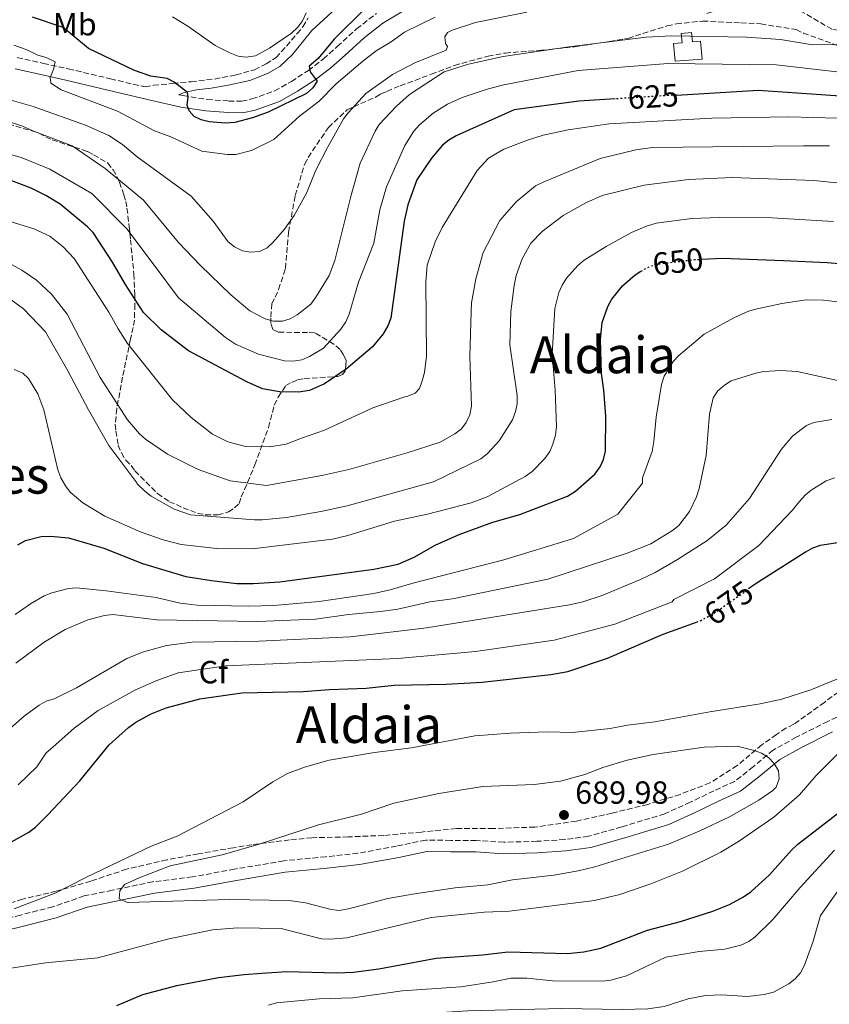
# Model space of a CAD drawing. Units: metres. Extents: x 566627 to 570076, y 4717185 to 4719531.
# Drawn here: x 569202 to 569455, y 4718232 to 4718540 of the extents above; entities that cross this region are included whole.
import ezdxf
from ezdxf.enums import TextEntityAlignment as Align

# ---------------------------------------------------------------- set-up
doc = ezdxf.new("R2010")
doc.units = ezdxf.units.M
doc.header["$MEASUREMENT"] = 0
doc.linetypes.add('DGN Style 3', pattern=[2.435891, 1.739922, -0.695969])
doc.linetypes.add('DGN Style 5', pattern=[1.217945, 0.521977, -0.695969])
for name, color, linetype, lineweight in [('Acequia sin especificar', 4, 'Continuous', 0), ('Camino', 7, 'DGN Style 3', 0), ('Cota de curva de nivel directora', 7, 'Continuous', 0), ('Cota de punto acotado terreno', 7, 'Continuous', 0), ('Curva de nivel directora', 30, 'Continuous', 30), ('Curva de nivel directora no vista', 30, 'DGN Style 5', 30), ('Curva de nivel intermedia', 30, 'Continuous', 0), ('Depósito de agua a nivel', 4, 'Continuous', 0), ('Etiqueta de uso rústico', 92, 'Continuous', 0), ('Etiqueta de zona arbolada', 92, 'Continuous', 0), ('Margen derecho', 7, 'Continuous', 0), ('Punto acotado terreno (símbolo)', 7, 'Continuous', 0), ('Senda', 7, 'DGN Style 3', 0), ('Texto de Área (paraje) menor', 7, 'Continuous', 0), ('Zona arbolada', 92, 'DGN Style 3', 0)]:
    doc.layers.add(name, color=color, linetype=linetype, lineweight=lineweight)
doc.styles.add('Style-Arial', font='arial.ttf')

# ---------------------------------------------------------------- blocks, each defined once
blk = doc.blocks.new('5PATER')
at = {"layer": 'Acequia sin especificar', "linetype": 'Continuous', "lineweight": 0}
h = blk.add_hatch(color=51, dxfattribs=at)
edge = h.paths.add_edge_path()
edge.add_ellipse((0, 0), major_axis=(-0.11, -0.111), ratio=0.999422, start_angle=0, end_angle=360)

msp = doc.modelspace()

# ---------------------------------------------------------------- linework, layer by layer
at = {"layer": 'Camino', "color": 7, "linetype": 'DGN Style 3', "lineweight": 0}
for points in [[(569201.43, 4718527.66, 605.65), (569209.58, 4718525.85, 604.71), (569217.39, 4718524.13, 603.78), (569230.57, 4718521.02, 601.8), (569241.37, 4718518.47, 600.67), (569243.98, 4718519.01, 600.12), (569250.07, 4718519.57, 599.29), (569255.78, 4718520.12, 598.36), (569263.1, 4718520.95, 597.81), (569269.79, 4718522.23, 597.26), (569275.54, 4718523.86, 596.82), (569279.2, 4718525.67, 596.49), (569282.31, 4718527.69, 596.32), (569285.53, 4718531.26, 596.32), (569288.9, 4718535.15, 596.1), (569290.69, 4718537.29, 595.99), (569292.32, 4718540.04, 595.72)], [(569251.95, 4718516.05, 599.89), (569253.23, 4718515.76, 599.82), (569260.8, 4718514.56, 599.38), (569267.53, 4718514.08, 599.21), (569271.56, 4718513.99, 598.99), (569274.76, 4718514.73, 598.99), (569281.91, 4718517.25, 599.6), (569287.1, 4718520.21, 599.87), (569292.43, 4718523.64, 600.09), (569297.12, 4718527.24, 600.64), (569301.45, 4718531.13, 600.97), (569307.5, 4718536.65, 601.03), (569313.69, 4718541.45, 600.97)], [(569462.04, 4718323.43, 682.69), (569454.73, 4718320.13, 683.76), (569444.89, 4718315.17, 684.75), (569437.68, 4718311.19, 685.74), (569431.47, 4718305.94, 686.49), (569425.62, 4718301.38, 687.56), (569419.1, 4718298.41, 688.22), (569411.78, 4718294.88, 689.21), (569403.79, 4718291.25, 689.29), (569390.33, 4718287.14, 688.63), (569379.96, 4718284.23, 688.88), (569372.56, 4718283.2, 689.13), (569363.81, 4718282.65, 689.29), (569353.48, 4718282.35, 689.62), (569344.86, 4718282.93, 689.79), (569336.91, 4718282.93, 689.7), (569329.08, 4718283.05, 689.7), (569319.97, 4718281.14, 689.79), (569307.91, 4718278.93, 689.62), (569297.9, 4718277.83, 689.54), (569284.71, 4718276.55, 688.88), (569269.35, 4718273.94, 687.39), (569256.15, 4718271.52, 686.73), (569243.75, 4718270, 686.16), (569231.11, 4718267.35, 685.41), (569222.34, 4718265.55, 684.84), (569212.53, 4718262.18, 684.34), (569202.5, 4718259.6, 683.19), (569196.12, 4718257.99, 683.19)]]:
    msp.add_polyline3d(points, dxfattribs=at)
at = {"layer": 'Curva de nivel directora', "color": 30, "linetype": 'Continuous', "lineweight": 30, "flags": 128}
for points, elevation in [([(569310.27, 4718543.1), (569300.44, 4718533.45), (569295.42, 4718527.37), (569292.66, 4718524.99), (569293.01, 4718523.24), (569295.17, 4718520.33), (569293.82, 4718518.2), (569291.82, 4718516.46), (569279.89, 4718510.57), (569274.94, 4718508.81), (569269.42, 4718507.39), (569266.56, 4718507.12), (569261.38, 4718507.58), (569258.93, 4718508.23), (569256.75, 4718509.27), (569255.14, 4718510.99), (569254.52, 4718512.8), (569254.87, 4718515.42), (569254.62, 4718516.77), (569250.51, 4718520.01), (569248.25, 4718521.08), (569243.18, 4718521.87), (569238.12, 4718523.63), (569223.68, 4718530.5), (569215.78, 4718537.11), (569206.16, 4718540.27)], 600), ([(569388.33, 4718514.75), (569376.93, 4718514.02), (569356.74, 4718511.35), (569339.79, 4718503.71), (569338.6, 4718503.22), (569336.28, 4718501.88), (569334.34, 4718500.23), (569330.85, 4718496.22), (569326.31, 4718489.47), (569323.49, 4718481.59), (569322.38, 4718476.57), (569318.14, 4718446.16), (569317.21, 4718443.8), (569315.75, 4718441.26), (569312.44, 4718437.21), (569304.23, 4718430.26), (569297.42, 4718425.63), (569292.72, 4718423.63), (569289.32, 4718423.09), (569283.37, 4718423.12), (569278.09, 4718424.14), (569273.2, 4718426.25), (569254.93, 4718435.99), (569246.42, 4718442.52), (569240.9, 4718447.98), (569235.21, 4718456.71), (569231.22, 4718463.69), (569225.13, 4718472.94), (569223.43, 4718474.78), (569214.88, 4718481.86), (569210.39, 4718484.57), (569205.82, 4718486.88), (569195.76, 4718490.61)], 625), ([(569407.5, 4718515.95), (569433.11, 4718517.43), (569464.65, 4718515.27)], 625), ([(569415.23, 4718464.61), (569421.82, 4718464.9), (569440.92, 4718464.27), (569454.58, 4718463.6), (569468.33, 4718462.46)], 650), ([(569201.64, 4718375.37), (569203.99, 4718376.68), (569208.85, 4718377.91), (569211.81, 4718378.05), (569217.49, 4718377.55), (569228.52, 4718374.29), (569240.57, 4718369.53), (569254.07, 4718365.47), (569262.16, 4718364.14), (569270.04, 4718363.27), (569275.31, 4718363.21), (569283.54, 4718363.75), (569312.87, 4718367.71), (569320.46, 4718369.32), (569325.49, 4718371.48), (569332.27, 4718375.37), (569339.58, 4718378.53), (569350.09, 4718382.46), (569358.47, 4718384.82), (569373.35, 4718390.59), (569375.87, 4718392.16), (569381.99, 4718397.38), (569383.64, 4718399.7), (569384.69, 4718401.97), (569385.3, 4718404.65), (569385.36, 4718415.59), (569384.8, 4718423.67), (569384.02, 4718428.9), (569383.68, 4718439.54), (569384.28, 4718444.84), (569385.96, 4718449.84), (569387.21, 4718452.11), (569390.56, 4718456.29), (569394.5, 4718459.71), (569396.35, 4718460.87)], 650), ([(569548.6, 4718314.42), (569554.93, 4718318.85), (569555.42, 4718319.54), (569553.35, 4718320.95), (569550.96, 4718321.72), (569539.38, 4718328.58), (569534.02, 4718330.52), (569523.57, 4718334.95), (569518.67, 4718336.63), (569513.43, 4718339.09), (569501.36, 4718346.79), (569494.63, 4718351.88), (569486.38, 4718359.04), (569478.88, 4718366.82), (569476.55, 4718368.7), (569463.71, 4718375.5), (569461.29, 4718376.16), (569458.49, 4718376.1), (569452.37, 4718375.1), (569450.01, 4718374.27), (569447.79, 4718373.04), (569432.1, 4718363.01), (569429.98, 4718361.53)], 675), ([(569197.01, 4718281.04), (569205.05, 4718285.53), (569207.1, 4718287.1), (569211, 4718290.88), (569221.01, 4718301.54), (569230.12, 4718312.85), (569236.17, 4718318.18), (569238.46, 4718319.88), (569243.25, 4718322.55), (569247.95, 4718324.42), (569258.54, 4718327.16), (569271.6, 4718329.02), (569290.77, 4718329.46), (569299.03, 4718330.13), (569310.46, 4718330.56), (569319.19, 4718331.49), (569335.45, 4718331.74), (569346.75, 4718332.38), (569368.23, 4718334.83), (569373.46, 4718335.73), (569385.95, 4718339.92), (569403.3, 4718347.39), (569413.76, 4718351.2)], 675), ([(569232.6, 4718231.29), (569240.71, 4718234.8), (569251.27, 4718237.59), (569264.35, 4718240.03), (569272.32, 4718241.05), (569277.84, 4718241.4), (569285.73, 4718241.99), (569301.19, 4718241.54), (569306.53, 4718241.77), (569314.39, 4718242.77), (569332.31, 4718246.15), (569346.87, 4718247.15), (569354.84, 4718248.14), (569373.35, 4718247.57), (569378.52, 4718248.09), (569383.79, 4718249.24), (569398.38, 4718254.89), (569408.71, 4718257.61), (569418.77, 4718260.78), (569423.99, 4718262.87), (569428.38, 4718265.31), (569430.67, 4718266.83), (569436.57, 4718272.15), (569443.44, 4718279.92), (569445.39, 4718281.74), (569459.97, 4718293)], 675)]:
    msp.add_lwpolyline(points, dxfattribs=dict(at, elevation=elevation))
at = {"layer": 'Curva de nivel directora no vista', "color": 30, "linetype": 'DGN Style 5', "lineweight": 30, "flags": 128}
for points, elevation in [([(569407.5, 4718515.95), (569402.77, 4718515.68), (569388.33, 4718514.75)], 625), ([(569396.35, 4718460.87), (569397.31, 4718461.47), (569399.58, 4718462.52), (569402.2, 4718463.21), (569413.22, 4718464.52), (569415.23, 4718464.61)], 650), ([(569413.76, 4718351.2), (569415.09, 4718351.69), (569418.96, 4718353.79), (569429.98, 4718361.53)], 675)]:
    msp.add_lwpolyline(points, dxfattribs=dict(at, elevation=elevation))
at = {"layer": 'Curva de nivel intermedia', "color": 30, "linetype": 'Continuous', "lineweight": 0, "flags": 128}
for points, elevation in [([(569360.65, 4718541.81), (569344.69, 4718538.63), (569337.34, 4718536.24), (569335.86, 4718535.46), (569335.09, 4718534.18), (569335.28, 4718532.09), (569335.85, 4718531.08), (569335.5, 4718529.95), (569325.7, 4718526), (569318.69, 4718522.38), (569310.38, 4718516.43), (569304.93, 4718510.53), (569303.36, 4718508.5), (569298.36, 4718499.6), (569294.78, 4718492.43), (569291.81, 4718485.32), (569287.94, 4718478.3), (569284.98, 4718474), (569281.43, 4718469.97), (569279.54, 4718468.23), (569277.1, 4718467.08), (569274.29, 4718466.84), (569271.83, 4718467.28), (569269.36, 4718468.46), (569267.39, 4718470.01), (569262.68, 4718476.5), (569255.74, 4718484.36), (569238.88, 4718496.6), (569234.27, 4718500.45), (569230.09, 4718503.35), (569222.78, 4718506.48), (569206.38, 4718512.39), (569193.15, 4718516.13)], 610), ([(569332.01, 4718540.27), (569322.49, 4718535.59), (569318.31, 4718532.57), (569313.57, 4718529.77), (569309.39, 4718526.58), (569301.14, 4718519.5), (569295.81, 4718514.06), (569289.6, 4718509.31), (569281.57, 4718502.01), (569274.61, 4718498.65), (569269.71, 4718497.41), (569266.99, 4718497.33), (569259.16, 4718498.43), (569249.4, 4718502.92), (569244.31, 4718504.78), (569232.75, 4718510.94), (569215.11, 4718517.56), (569211.9, 4718519.62), (569211.71, 4718521.43), (569212.74, 4718523.92), (569213.28, 4718526.36), (569210.45, 4718527.7), (569207.89, 4718528.45), (569204.19, 4718530.22), (569200.32, 4718531.56)], 605), ([(569249.98, 4718540.35), (569254.69, 4718537.5), (569263.26, 4718531.46), (569267.85, 4718529.12), (569270.48, 4718528.15), (569272.96, 4718527.84), (569275.87, 4718528.2), (569280.28, 4718530.65), (569287.12, 4718535.34), (569289.09, 4718537.17), (569290.62, 4718539.2), (569291.71, 4718541.6)], 595), ([(569195.38, 4718508.67), (569203.02, 4718506.23), (569206.33, 4718504.72), (569218.6, 4718500.06), (569228.87, 4718492.96), (569240.89, 4718483.09), (569251.85, 4718469.81), (569258.71, 4718462.68), (569268.13, 4718453.52), (569274.1, 4718448.47), (569278.92, 4718445.94), (569281.56, 4718445.26), (569284.32, 4718445.3), (569286.73, 4718445.95), (569288.96, 4718447.22), (569293.17, 4718450.56), (569294.78, 4718452.72), (569298.87, 4718459.52), (569300.65, 4718464.21), (569305.75, 4718484.65), (569308.58, 4718494.68), (569313.25, 4718504.65), (569314.54, 4718506.78), (569319.95, 4718512.51), (569323.99, 4718516.17), (569334.89, 4718523.17), (569342.42, 4718525.6), (569353.29, 4718527.96), (569373.85, 4718531.02), (569398, 4718534.06), (569405.95, 4718534.41), (569429.37, 4718533.99), (569439.92, 4718533.31), (569450, 4718531.65), (569457.61, 4718531.8)], 615), ([(569477.52, 4718520.93), (569438.57, 4718525.42), (569404.81, 4718525.85), (569376.73, 4718523.58), (569359.92, 4718520.42), (569353.03, 4718519.01), (569347.96, 4718517.68), (569340.49, 4718515.18)], 620), ([(569340.49, 4718515.18), (569335.86, 4718513.09), (569331.38, 4718510.28), (569327.16, 4718506.66), (569325.34, 4718504.7), (569322.51, 4718500.2), (569316.84, 4718487.22), (569314.72, 4718480.02), (569312.92, 4718469.61), (569308.12, 4718457.46), (569305.19, 4718447.44), (569304.1, 4718445.03), (569302.56, 4718442.79), (569297.1, 4718436.8), (569292.8, 4718434.25), (569290.36, 4718433.17), (569287.71, 4718432.7), (569284.98, 4718432.84), (569276.82, 4718434.92), (569269.67, 4718438.07), (569266.51, 4718440.19), (569251.83, 4718452.54), (569244.88, 4718461.96), (569235.63, 4718474.15), (569224.72, 4718485.17), (569211.62, 4718492.77), (569202.93, 4718496.37), (569191.61, 4718499.51)], 620), ([(569198.56, 4718476.65), (569206.59, 4718474.08), (569211.61, 4718471.79), (569215.77, 4718468.46), (569219.17, 4718464.8), (569230.02, 4718448.09), (569232.92, 4718442.81), (569235.91, 4718438.29), (569249.97, 4718420.66), (569255.83, 4718415.18), (569262.45, 4718409.93), (569267.27, 4718407.53), (569272.33, 4718406.18), (569280.32, 4718406.01), (569285.5, 4718406.83), (569290.23, 4718408.73), (569297.49, 4718411.13), (569312.54, 4718418.19), (569322.61, 4718421.62), (569323.46, 4718421.77), (569325.82, 4718422.7), (569327.11, 4718424.23), (569328, 4718426.57), (569328.67, 4718429.19), (569329.32, 4718434.33), (569329.11, 4718457.56), (569329.55, 4718462.8), (569332.09, 4718470.01), (569334.24, 4718474.51), (569345.13, 4718492.41), (569348.75, 4718496.18), (569350.96, 4718497.52), (569353.53, 4718499.03), (569360.93, 4718501.84), (569365.79, 4718503.42), (569373.61, 4718505.04), (569386.37, 4718507), (569418.52, 4718508.67), (569442.57, 4718509.13), (569465.4, 4718508.54)], 630), ([(569343.25, 4718448.18), (569343.43, 4718451.03), (569344.72, 4718458.54), (569347.09, 4718466.76), (569352.29, 4718476.69), (569357.37, 4718482.59), (569363.39, 4718487.55), (569365.79, 4718488.74), (569383.64, 4718496.15), (569394.71, 4718498.79), (569399.99, 4718499.52), (569447.18, 4718500.11), (569455.3, 4718500.04)], 635), ([(569193.63, 4718456.24), (569203.34, 4718449.13), (569210.24, 4718441.96), (569217.24, 4718429.73), (569223.68, 4718417.49), (569230.1, 4718406.37), (569238.77, 4718394.74), (569238.94, 4718394.36), (569241.32, 4718392.06), (569243.33, 4718390.58), (569250.44, 4718386.49), (569255.6, 4718384.76), (569275.53, 4718383.12), (569278.02, 4718383.16), (569285.53, 4718383.88), (569296.26, 4718385.71), (569304.55, 4718387.54), (569331.48, 4718394.98), (569346.29, 4718402.25), (569348.3, 4718403.74), (569352.01, 4718407.89), (569356.17, 4718414.45), (569357.15, 4718416.99), (569357.68, 4718419.43), (569357.65, 4718421.98), (569355.37, 4718437.82), (569355.7, 4718448.25), (569356.69, 4718456.44), (569357.37, 4718459.51), (569359.2, 4718464.76), (569361.9, 4718469.59), (569365.49, 4718473.26), (569372.08, 4718478.25), (569379.1, 4718482.29), (569384.27, 4718484.57), (569397.35, 4718487.75), (569411.22, 4718489.54), (569424.83, 4718490.22), (569450.36, 4718489.24), (569469.72, 4718487.27)], 640), ([(569200.43, 4718430.13), (569203.12, 4718428.99), (569204.92, 4718427.3), (569207.91, 4718422.56), (569209.72, 4718417.51), (569214.07, 4718398.79), (569215.06, 4718396.27), (569216.49, 4718393.76), (569218, 4718391.76), (569221.92, 4718388.42), (569228.78, 4718384.3), (569240.16, 4718379.31), (569247.04, 4718376.93), (569252.67, 4718375.48), (569263.82, 4718374.2), (569274.84, 4718374.08), (569299.93, 4718377.09), (569304.79, 4718378.28), (569319.3, 4718382.7), (569329.6, 4718384.95), (569343.28, 4718388.44), (569348.29, 4718390.36), (569360.16, 4718396.68), (569362.33, 4718398.22), (569366.3, 4718402.29), (569367.84, 4718404.49), (569368.81, 4718406.79), (569369.62, 4718409.64), (569369.96, 4718412.33), (569369.53, 4718423.73), (569368.61, 4718434.93), (569369.42, 4718449.21), (569370.71, 4718454.24), (569371.7, 4718456.54), (569373.12, 4718458.67), (569376.62, 4718462.66), (569378.65, 4718464.28), (569385.52, 4718468.65), (569393.4, 4718472.94), (569398.07, 4718474.97), (569401.15, 4718475.94), (569412.28, 4718477.39), (569420.83, 4718477.68), (569437.3, 4718477.6), (569456.56, 4718476.37)], 645), ([(569197.72, 4718464.06), (569202.87, 4718461.25), (569207.4, 4718458.11), (569212.12, 4718453.66), (569217.01, 4718447.43), (569227.31, 4718427.63), (569235.9, 4718414.41), (569239.65, 4718409.99), (569241.54, 4718408.35), (569248.38, 4718403.72), (569258, 4718398.91), (569268.01, 4718395.34), (569279.29, 4718393.88), (569296.66, 4718397.06), (569305.06, 4718398.93), (569323.32, 4718404.07), (569333.56, 4718407.43), (569338.14, 4718410), (569340.26, 4718411.6), (569341.75, 4718413.6), (569342.85, 4718415.94), (569343.38, 4718418.65), (569342.83, 4718434.3), (569343.25, 4718448.18)], 635), ([(569200.74, 4718353.53), (569205.61, 4718356.84), (569209.88, 4718359.39), (569212.19, 4718360.34), (569217.42, 4718361.72), (569219.92, 4718361.85), (569229.21, 4718360.99), (569244.8, 4718358.87), (569252.32, 4718357.1), (569257.69, 4718356.49), (569273.76, 4718356.14), (569281.65, 4718356.35), (569295.8, 4718357.6), (569312.83, 4718360.08), (569317.99, 4718361.23), (569325.44, 4718363.49), (569353.45, 4718370.67), (569375.25, 4718377.3), (569389.16, 4718384.9), (569396.83, 4718394.62), (569396.8, 4718396.31), (569400, 4718404.81), (569399.94, 4718405.17), (569400.39, 4718407.62), (569401.13, 4718415.27), (569402.78, 4718425.46), (569403.65, 4718428.02), (569406.45, 4718432.63), (569408.17, 4718434.54), (569416.13, 4718441.16), (569425.36, 4718446.34), (569429.97, 4718448.34), (569432.66, 4718449.08), (569440.38, 4718450.83), (569447.97, 4718451.93), (569453.38, 4718451.81), (569458.72, 4718451.21)], 655), ([(569304.93, 4718353.52), (569315.1, 4718354.45), (569320.35, 4718355.17), (569330.33, 4718357.5), (569337.49, 4718358.48), (569367.27, 4718364.61), (569392.08, 4718372.76), (569399.42, 4718375.67), (569406.2, 4718379.77), (569408.16, 4718381.4), (569411.54, 4718385.8), (569413.74, 4718390.33), (569414.58, 4718392.95), (569416.72, 4718403.27), (569417.73, 4718416.22), (569418.95, 4718421.24), (569420.43, 4718423.43), (569422.46, 4718425.29), (569424.59, 4718426.6), (569432.28, 4718429.05), (569434.77, 4718429.49), (569440.03, 4718429.82), (569445.14, 4718429.55), (569463.49, 4718425.45)], 660), ([(569197.53, 4718316.48), (569203.58, 4718321.79), (569208.23, 4718325.24), (569210.42, 4718326.44), (569212.93, 4718327.24), (569219.96, 4718330.62), (569235.63, 4718339.84), (569240.58, 4718341.81), (569248.04, 4718343.87), (569256.13, 4718344.88), (569277.08, 4718345.24), (569305.45, 4718346.61), (569318.92, 4718348.09), (569329.36, 4718349.37), (569374.04, 4718356.61), (569378.15, 4718357.5), (569384.22, 4718359.52), (569396.19, 4718364.49), (569400.78, 4718366.7), (569407.77, 4718370.71), (569416.96, 4718376.62), (569423, 4718381.47), (569430.27, 4718389.77), (569440.23, 4718405.28), (569443.87, 4718409.38), (569448.06, 4718412.64), (569450.4, 4718413.54), (569455.97, 4718414.56)], 665), ([(569456.93, 4718396.25), (569454.27, 4718395.33), (569449.55, 4718392.45), (569447.66, 4718390.82), (569445.89, 4718388.89), (569443.66, 4718386.06), (569433.23, 4718375.13), (569419.39, 4718364.72), (569406.58, 4718358.27), (569406.1, 4718357.5), (569388.14, 4718350.5), (569369.21, 4718345.49), (569344.62, 4718341.95), (569320.32, 4718339.79), (569266.65, 4718337.54), (569251.71, 4718335.27), (569245.04, 4718332.9), (569238.19, 4718329.87), (569226.69, 4718323.54), (569219.21, 4718318.06), (569212.55, 4718312.04), (569210.45, 4718310.29), (569207.5, 4718305.95), (569201.68, 4718300.33)], 670), ([(569200.97, 4718338.3), (569209.85, 4718344.94), (569216.45, 4718348.84), (569223.5, 4718351.93), (569228.74, 4718353.2), (569231.28, 4718353.56), (569245.1, 4718351.88), (569276.54, 4718351.4), (569294.66, 4718352.12), (569304.93, 4718353.52)], 660), ([(569200.47, 4718261.51), (569213.5, 4718266.51), (569223.07, 4718271.46), (569243.31, 4718281.14), (569251.42, 4718284.27), (569272.07, 4718294.98), (569281.33, 4718301.22), (569285.9, 4718303.81), (569291.17, 4718305.84), (569298.86, 4718307.99), (569313.08, 4718310.39), (569324.65, 4718311.87), (569344.45, 4718315.62), (569355.46, 4718316.48), (569367.15, 4718316.88), (569375.01, 4718316.7), (569386.69, 4718317.95), (569392.14, 4718318.94), (569400.72, 4718319.97), (569417.86, 4718323.17), (569433.65, 4718325.63), (569440.38, 4718327.06), (569449.49, 4718329.98), (569462.2, 4718335.23)], 680), ([(569302, 4718261.04), (569299.51, 4718261.28), (569291.49, 4718263.43), (569286.43, 4718264.1), (569267.75, 4718264.43), (569235.86, 4718263.54), (569233.25, 4718264.65), (569233.44, 4718267.15), (569234.99, 4718269.16), (569239.5, 4718271.27), (569249.23, 4718275.01), (569265.51, 4718278.37), (569277.04, 4718281.73), (569295.58, 4718287.83), (569308.99, 4718291.18), (569319.1, 4718294.53), (569333.19, 4718297.6), (569346.91, 4718299.81), (569362.93, 4718300.39), (569371.21, 4718301.44), (569378.81, 4718303.51), (569384.42, 4718305.68), (569392.05, 4718308.06), (569400.15, 4718309.79), (569416.12, 4718312.09), (569426.42, 4718312.34), (569431.72, 4718311.07), (569434.06, 4718310.17), (569436.18, 4718308.8), (569438.03, 4718306.94), (569439.38, 4718304.72), (569439.58, 4718302.17), (569438.64, 4718299.6), (569437.6, 4718298.49), (569433.24, 4718295.54), (569424, 4718290.28), (569414.79, 4718285.88), (569404.97, 4718281.77), (569381.94, 4718274.68), (569376.78, 4718273.42), (569369.1, 4718272.09), (569356.23, 4718270.59), (569348.54, 4718269.07), (569338.27, 4718268.09), (569324.93, 4718266.15), (569317.29, 4718264.79), (569305, 4718261.54), (569302, 4718261.04)], 685), ([(569458.68, 4718310.83), (569451.12, 4718303.27), (569445.92, 4718297.13), (569437.93, 4718290.16), (569426.84, 4718282.55), (569421.28, 4718279.23), (569409.32, 4718273.34), (569399.49, 4718269.35), (569389.75, 4718265.98), (569381.88, 4718264.16), (569355.29, 4718260.86), (569347.47, 4718260.5), (569330.74, 4718258.81), (569304.42, 4718252.42), (569299.29, 4718252.01), (569296.52, 4718252.17), (569283.87, 4718255.37), (569270.35, 4718255.64), (569262.42, 4718254.96), (569248.43, 4718252.07), (569226.61, 4718246.21), (569210.22, 4718244.65), (569196.78, 4718242.62)], 680), ([(569427.62, 4718250.22), (569430.04, 4718251.29), (569432.08, 4718252.74), (569437.59, 4718258.2), (569446.15, 4718268.24), (569456.81, 4718279.85)], 670), ([(569458.46, 4718268), (569452.47, 4718259.47), (569450.17, 4718251.41), (569447.42, 4718243.91), (569446.26, 4718241.53), (569444.6, 4718239.66), (569442.54, 4718238.11), (569437.73, 4718235.52), (569434.82, 4718234.8), (569429.68, 4718234.12), (569421.54, 4718234.64), (569416.5, 4718234.49), (569411.11, 4718233.36), (569403.66, 4718231.04), (569398.53, 4718230.25), (569390.6, 4718230.06), (569371.61, 4718230.36), (569342.28, 4718229.66), (569333.88, 4718229.17), (569320.32, 4718227.37), (569312.7, 4718225.91)], 665), ([(569279.9, 4718231.39), (569282.45, 4718232.14), (569295.79, 4718233.4), (569306.29, 4718233.67), (569321.71, 4718235.89), (569340.08, 4718237.2), (569350.19, 4718238.69), (569355.68, 4718239.82), (569360.73, 4718239.82), (569368.74, 4718239.03), (569384.32, 4718238.91), (569386.97, 4718239.26), (569391.84, 4718240.57), (569404.18, 4718246.39), (569414.5, 4718248.16), (569422.54, 4718248.89), (569427.62, 4718250.22)], 670)]:
    msp.add_lwpolyline(points, dxfattribs=dict(at, elevation=elevation))
at = {"layer": 'Depósito de agua a nivel', "color": 4, "linetype": 'Continuous', "lineweight": 0, "elevation": 615, "flags": 128}
msp.add_lwpolyline([(569412.17, 4718535.53), (569412.43, 4718532.59), (569414.97, 4718532.82), (569415.48, 4718527.14), (569407, 4718526.49), (569406.56, 4718532.07), (569409.2, 4718532.31), (569408.93, 4718535.24), (569412.17, 4718535.53)], close=True, dxfattribs=at)
msp.add_lwpolyline([(569412.17, 4718535.53), (569408.93, 4718535.24), (569409.2, 4718532.31), (569406.56, 4718532.07), (569407, 4718526.49), (569415.48, 4718527.14), (569414.97, 4718532.82), (569412.43, 4718532.59), (569412.17, 4718535.53)], dxfattribs=at)
at = {"layer": 'Margen derecho', "color": 7, "linetype": 'Continuous', "lineweight": 0}
for points in [[(569251.95, 4718516.05, 599.89), (569253.55, 4718516.79, 599.01), (569257.4, 4718517.6, 598.41), (569262.02, 4718518.12, 597.86), (569267.33, 4718519.04, 597.53), (569274.09, 4718520.47, 597.36), (569279.59, 4718522.64, 596.76), (569283.47, 4718524.92, 596.65), (569287.31, 4718528.51, 596.43), (569290.45, 4718532.39, 596.15), (569293.51, 4718536.11, 595.93), (569297.28, 4718539.54, 595.82), (569301.04, 4718542.97, 595.44), (569305.25, 4718547.19, 595.27), (569308.58, 4718549.84, 595.22), (569312.42, 4718553.35, 595.05), (569315.04, 4718556.37, 594.72), (569317.12, 4718559.44, 594.39), (569318.73, 4718562.35, 594.39), (569319.15, 4718564.25, 594.39)], [(569200.79, 4718524.1, 605.65), (569208.8, 4718522.32, 604.71), (569216.58, 4718520.61, 603.78), (569229.74, 4718517.51, 601.8), (569243.44, 4718514.27, 600.37), (569252.55, 4718512.21, 599.82), (569260.39, 4718510.96, 599.38), (569267.36, 4718510.47, 599.21), (569271.93, 4718510.37, 598.99), (569275.77, 4718511.25, 598.99), (569283.42, 4718513.95, 599.6), (569288.97, 4718517.12, 599.87), (569294.52, 4718520.68, 600.09), (569299.43, 4718524.46, 600.64), (569303.88, 4718528.45, 600.97), (569309.83, 4718533.88, 601.03), (569315.73, 4718538.46, 600.97), (569322.19, 4718542.28, 600.81)], [(569456.27, 4718316.91, 683.76), (569446.56, 4718312.01, 684.75), (569439.72, 4718308.23, 685.74), (569433.73, 4718303.17, 686.49), (569427.48, 4718298.3, 687.56), (569420.62, 4718295.17, 688.22), (569413.3, 4718291.65, 689.21), (569405.05, 4718287.9, 689.29), (569391.34, 4718283.71, 688.63), (569380.69, 4718280.72, 688.88), (569372.92, 4718279.64, 689.13), (569363.98, 4718279.08, 689.29), (569353.41, 4718278.77, 689.62), (569344.74, 4718279.36, 689.79), (569336.89, 4718279.36, 689.7), (569329.43, 4718279.47, 689.7), (569320.66, 4718277.63, 689.79), (569308.42, 4718275.39, 689.62), (569298.27, 4718274.28, 689.54), (569285.19, 4718273.01, 688.88), (569269.97, 4718270.42, 687.39), (569256.69, 4718267.99, 686.73), (569244.34, 4718266.47, 686.16), (569231.84, 4718263.85, 685.41), (569223.29, 4718262.1, 684.84), (569213.56, 4718258.75, 684.34), (569203.39, 4718256.14, 683.19), (569197.06, 4718254.54, 683.19)]]:
    msp.add_polyline3d(points, dxfattribs=at)
at = {"layer": 'Senda', "color": 7, "linetype": 'DGN Style 3', "lineweight": 0}
msp.add_polyline3d([(569563.79, 4718481.43, 619.67), (569550.01, 4718495.4, 620.94), (569538.26, 4718505.68, 620.29), (569513.66, 4718517.43, 619.24), (569477.31, 4718533.21, 615.73), (569456.02, 4718536.51, 613.25), (569445.37, 4718542.75, 611.15), (569436.93, 4718543.49, 611.53), (569430.32, 4718545.32, 610.68), (569416.36, 4718541.28, 612.14)], dxfattribs=at)
at = {"layer": 'Zona arbolada', "color": 92, "linetype": 'DGN Style 3', "lineweight": 0}
for points in [[(569198.64, 4718506.88, 622), (569208.27, 4718504.06, 621.86), (569210.31, 4718502.8, 621.86), (569212.36, 4718501.94, 621.86), (569223.42, 4718498.28, 621.86), (569225.26, 4718497.23, 622), (569229.75, 4718494.69, 622.6), (569231.36, 4718492.61, 623.04), (569232.57, 4718490.53, 623.19), (569233.37, 4718488.67, 623.49), (569234.75, 4718484.73, 624.23), (569235.34, 4718482.67, 624.97), (569235.72, 4718480.6, 626.16), (569236.45, 4718474.83, 629.43), (569236.63, 4718472.77, 630.17), (569236.81, 4718470.71, 630.17), (569237.88, 4718459.99, 631.36), (569238.2, 4718453.4, 633.14), (569238.15, 4718450.51, 633.74), (569238.12, 4718448.04, 634.77), (569238.08, 4718445.57, 635.22), (569237.64, 4718443.32, 635.22), (569236.75, 4718439.21, 635.67), (569236.31, 4718437.16, 636.41), (569234.32, 4718427.72, 639.68), (569232.53, 4718417.87, 639.68), (569232.04, 4718412.93, 640.42), (569232.22, 4718410.87, 641.01), (569232.98, 4718406.54, 642.5), (569233.97, 4718404.05, 643.24), (569235.38, 4718401.77, 643.54), (569237, 4718400.1, 643.83), (569238.21, 4718398.43, 643.98), (569245.31, 4718391.33, 645.32), (569248.98, 4718388.81, 646.06), (569251.23, 4718387.95, 646.65), (569253.27, 4718386.89, 646.65), (569257.77, 4718385.18, 646.51), (569260.24, 4718384.73, 645.76), (569264.15, 4718384.67, 645.02), (569267.46, 4718385.65, 643.83), (569269.33, 4718386.86, 643.54), (569270.79, 4718388.28, 643.09), (569271.44, 4718390.33, 642.79), (569272.5, 4718392.58, 642.5), (569275.7, 4718400.35, 641.01), (569279.99, 4718412.02, 639.08), (569281.74, 4718418.99, 637.6), (569283.01, 4718421.45, 637.15), (569285.33, 4718425.12, 636.26), (569287.2, 4718426.12, 635.82), (569289.06, 4718426.91, 635.67), (569291.13, 4718427.3, 635.67), (569301.63, 4718427.96, 634.33), (569303.08, 4718428.56, 632.7), (569303.92, 4718429.58, 630.91), (569304.16, 4718431.43, 629.73), (569304.18, 4718433.07, 628.24), (569303.38, 4718434.73, 627.05), (569302.38, 4718436.39, 626.16), (569300.34, 4718438.07, 625.27), (569294.43, 4718441.66, 623.19), (569292.16, 4718441.69, 623.19), (569283.11, 4718441.82, 623.04), (569281.27, 4718442.67, 622.89), (569280.68, 4718444.54, 622.45), (569280.71, 4718446.59, 622.15), (569280.97, 4718450.71, 620.96), (569282.03, 4718452.75, 620.07), (569283.1, 4718455.2, 619.48), (569285.25, 4718461.76, 618.44), (569286.24, 4718473.07, 617.55), (569288.27, 4718484.56, 617.4), (569291.29, 4718494.4, 617.7), (569292.35, 4718496.44, 617.7), (569298.67, 4718505.82, 617.55), (569304.51, 4718511.29, 617.55), (569306.58, 4718512.29, 617.55), (569313.42, 4718515.28, 617.7), (569315.08, 4718516.28, 618.29), (569316.95, 4718517.08, 618.59), (569321.09, 4718518.87, 618.89), (569330.82, 4718522.43, 619.78), (569338.06, 4718525.2, 620.82), (569348.6, 4718528.14, 621.26), (569353.97, 4718529.09, 621.26), (569365.3, 4718529.95, 621.41), (569375.61, 4718531.03, 621.56), (569386.55, 4718532.72, 621.71), (569392.33, 4718533.67, 621.71), (569404.53, 4718537.6, 621.71), (569407.42, 4718538.18, 621.71), (569415.67, 4718539.09, 621.71), (569427.6, 4718538.5, 621.86), (569433.77, 4718538.2, 622.3), (569444.86, 4718536.39, 623.19), (569447.11, 4718535.33, 623.49), (569457.75, 4718531.47, 624.23)], [(569280.71, 4718446.59, 622.15), (569280.97, 4718450.71, 620.96), (569282.03, 4718452.75, 620.07), (569283.1, 4718455.2, 619.48), (569285.25, 4718461.76, 618.44), (569286.24, 4718473.07, 617.55), (569288.27, 4718484.56, 617.4), (569291.29, 4718494.4, 617.7), (569292.35, 4718496.44, 617.7), (569298.67, 4718505.82, 617.55), (569304.51, 4718511.29, 617.55), (569306.58, 4718512.29, 617.55), (569313.42, 4718515.28, 617.7), (569315.08, 4718516.28, 618.29), (569316.95, 4718517.08, 618.59), (569321.09, 4718518.87, 618.89), (569330.82, 4718522.43, 619.78), (569338.06, 4718525.2, 620.82), (569348.6, 4718528.14, 621.26), (569353.97, 4718529.09, 621.26), (569365.3, 4718529.95, 621.41), (569375.61, 4718531.03, 621.56), (569386.55, 4718532.72, 621.71), (569392.33, 4718533.67, 621.71), (569404.53, 4718537.6, 621.71), (569407.42, 4718538.18, 621.71), (569415.67, 4718539.09, 621.71), (569427.6, 4718538.5, 621.86), (569433.77, 4718538.2, 622.3), (569444.86, 4718536.39, 623.19), (569447.11, 4718535.33, 623.49), (569457.75, 4718531.47, 624.23)], [(569198.64, 4718506.88, 622), (569208.27, 4718504.06, 621.86), (569210.31, 4718502.8, 621.86), (569212.36, 4718501.94, 621.86), (569223.42, 4718498.28, 621.86), (569225.26, 4718497.23, 622), (569229.75, 4718494.69, 622.6), (569231.36, 4718492.61, 623.04), (569232.57, 4718490.53, 623.19), (569233.37, 4718488.67, 623.49), (569234.75, 4718484.73, 624.23), (569235.34, 4718482.67, 624.97), (569235.72, 4718480.6, 626.16), (569236.45, 4718474.83, 629.43), (569236.63, 4718472.77, 630.17), (569236.81, 4718470.71, 630.17), (569237.88, 4718459.99, 631.36), (569238.2, 4718453.4, 633.14), (569238.15, 4718450.51, 633.74), (569238.12, 4718448.04, 634.77), (569238.08, 4718445.57, 635.22), (569237.64, 4718443.32, 635.22), (569236.75, 4718439.21, 635.67), (569236.31, 4718437.16, 636.41), (569234.32, 4718427.72, 639.68), (569232.53, 4718417.87, 639.68), (569232.04, 4718412.93, 640.42), (569232.22, 4718410.87, 641.01), (569232.98, 4718406.54, 642.5), (569233.97, 4718404.05, 643.24), (569235.38, 4718401.77, 643.54), (569237, 4718400.1, 643.83), (569238.21, 4718398.43, 643.98), (569245.31, 4718391.33, 645.32), (569248.98, 4718388.81, 646.06), (569251.23, 4718387.95, 646.65), (569253.27, 4718386.89, 646.65), (569257.77, 4718385.18, 646.51), (569260.24, 4718384.73, 645.76), (569264.15, 4718384.67, 645.02), (569267.46, 4718385.65, 643.83), (569269.33, 4718386.86, 643.54), (569270.79, 4718388.28, 643.09), (569271.44, 4718390.33, 642.79), (569272.5, 4718392.58, 642.5), (569275.7, 4718400.35, 641.01), (569279.99, 4718412.02, 639.08), (569281.74, 4718418.99, 637.6), (569283.01, 4718421.45, 637.15), (569285.33, 4718425.12, 636.26), (569287.2, 4718426.12, 635.82), (569289.06, 4718426.91, 635.67), (569291.13, 4718427.3, 635.67), (569301.63, 4718427.96, 634.33), (569303.08, 4718428.56, 632.7), (569303.92, 4718429.58, 630.91), (569304.16, 4718431.43, 629.73), (569304.18, 4718433.07, 628.24), (569303.38, 4718434.73, 627.05), (569302.38, 4718436.39, 626.16), (569300.34, 4718438.07, 625.27), (569294.43, 4718441.66, 623.19), (569292.16, 4718441.69, 623.19), (569283.11, 4718441.82, 623.04), (569281.27, 4718442.67, 622.89), (569280.68, 4718444.54, 622.45), (569280.71, 4718446.59, 622.15)], [(569458.06, 4718329.32, 685.41), (569453.69, 4718326.09, 685.86), (569444.12, 4718319.23, 686.6), (569441.63, 4718318.03, 686.6), (569438.72, 4718316.02, 686.6), (569434.15, 4718312.79, 686.9), (569426.44, 4718306.32, 687.94), (569417.92, 4718300.89, 688.68), (569408.6, 4718297.32, 689.57), (569398.47, 4718294.18, 689.87), (569387.31, 4718291.46, 690.16), (569376.16, 4718288.95, 690.91), (569363.16, 4718287.08, 690.91), (569350.19, 4718286.65, 690.91), (569338.66, 4718286.62, 690.91), (569327.73, 4718285.54, 690.91), (569315.98, 4718284.48, 690.46), (569304.86, 4718284.03, 689.87), (569293.54, 4718283.78, 689.72), (569286.53, 4718283.06, 689.57), (569274.77, 4718281.59, 689.42), (569269, 4718280.65, 689.13), (569258.06, 4718278.75, 688.98), (569248.15, 4718276.84, 688.83), (569235.55, 4718273.93, 688.09), (569224.38, 4718270.19, 687.64), (569213.63, 4718267.05, 686.9), (569203.09, 4718264.53, 686.9), (569197.72, 4718262.96, 686.9)], [(569458.06, 4718329.32, 685.41), (569453.69, 4718326.09, 685.86), (569444.12, 4718319.23, 686.6), (569441.63, 4718318.03, 686.6), (569438.72, 4718316.02, 686.6)], [(569438.72, 4718316.02, 686.6), (569434.15, 4718312.79, 686.9), (569426.44, 4718306.32, 687.94), (569417.92, 4718300.89, 688.68), (569408.6, 4718297.32, 689.57), (569398.47, 4718294.18, 689.87), (569387.31, 4718291.46, 690.16), (569376.16, 4718288.95, 690.91), (569363.16, 4718287.08, 690.91), (569350.19, 4718286.65, 690.91), (569338.66, 4718286.62, 690.91), (569327.73, 4718285.54, 690.91), (569315.98, 4718284.48, 690.46), (569304.86, 4718284.03, 689.87), (569293.54, 4718283.78, 689.72), (569286.53, 4718283.06, 689.57), (569274.77, 4718281.59, 689.42), (569269, 4718280.65, 689.13), (569258.06, 4718278.75, 688.98), (569248.15, 4718276.84, 688.83), (569235.55, 4718273.93, 688.09), (569224.38, 4718270.19, 687.64), (569213.63, 4718267.05, 686.9), (569203.09, 4718264.53, 686.9), (569197.72, 4718262.96, 686.9)]]:
    msp.add_polyline3d(points, dxfattribs=at)

# ---------------------------------------------------------------- block references
at = {"layer": 'Punto acotado terreno (símbolo)', "color": 7, "linetype": 'Continuous', "lineweight": 0, "xscale": 10, "yscale": 10, "zscale": 10}
msp.add_blockref('5PATER', (569372.3, 4718290.88, 689.98), dxfattribs=at)

# ---------------------------------------------------------------- texts
at = {"layer": 'Cota de curva de nivel directora', "color": 7, "linetype": 'Continuous', "lineweight": 0, "style": 'Style-Arial'}
for s, rotation, p in [('625', 3.6736, (569400.17, 4718515.52, 625)), ('650', 6.7954, (569407.92, 4718463.89, 650)), ('675', 35.0689, (569423.78, 4718357.17, 675))]:
    msp.add_text(s, height=7, rotation=rotation, dxfattribs=at).set_placement(p, align=Align.MIDDLE_CENTER)
at = {"layer": 'Cota de punto acotado terreno', "color": 7, "linetype": 'Continuous', "lineweight": 0, "style": 'Style-Arial'}
msp.add_text('689.98', height=7, dxfattribs=at).set_placement((569375.8, 4718294.38, 689.98))
at = {"layer": 'Etiqueta de uso rústico', "color": 92, "linetype": 'Continuous', "lineweight": 0, "style": 'Style-Arial'}
msp.add_text('Mb', height=7, dxfattribs=at).set_placement((569219.41, 4718538.1, 599.15), align=Align.MIDDLE_CENTER)
at = {"layer": 'Etiqueta de zona arbolada', "color": 92, "linetype": 'Continuous', "lineweight": 0, "style": 'Style-Arial'}
msp.add_text('Cf', height=7, dxfattribs=at).set_placement((569262.71, 4718335.53, 670.59), align=Align.MIDDLE_CENTER)
at = {"layer": 'Texto de Área (paraje) menor', "color": 7, "linetype": 'Continuous', "lineweight": 0, "style": 'Style-Arial'}
for s, p in [('Aldaia', (569384.44, 4718434.73, 646.5)), ('Alto de los Bueyes', (569145.24, 4718397.09, 618.19)), ('Aldaia', (569311.33, 4718319.13, 677.53))]:
    msp.add_text(s, height=11.5, dxfattribs=at).set_placement(p, align=Align.MIDDLE_CENTER)

doc.saveas('drawing.dxf')
